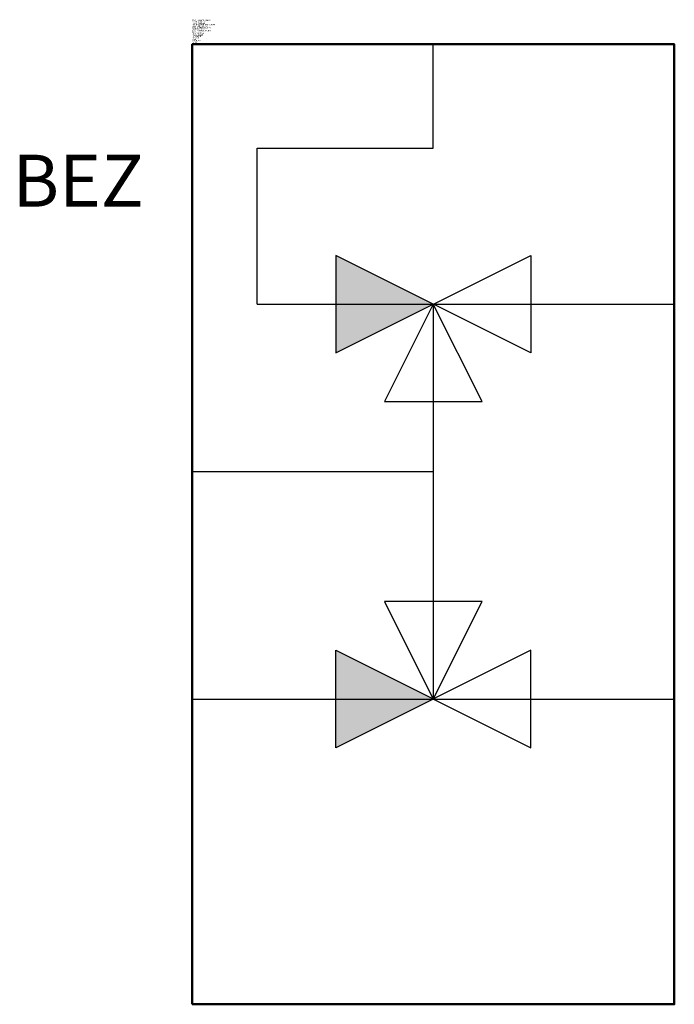
# Model space of a CAD drawing. Units: millimetres. Extents: x 866.7 to 879.3, y 91.5 to 110.5.
import ezdxf
from ezdxf.enums import TextEntityAlignment as Align

# ---------------------------------------------------------------- set-up
doc = ezdxf.new("R2010")
doc.units = ezdxf.units.MM
doc.styles.add('ISOCP', font='isocpeur.ttf')

msp = doc.modelspace()

# ---------------------------------------------------------------- hatches: boundary and pattern name
h = msp.add_hatch(color=256)
h.dxf.hatch_style = 1
h.paths.add_polyline_path([(872.7625, 105.9375), (872.7625, 105), (874.6375, 105)])
h.paths.add_polyline_path([(874.6375, 105), (872.7625, 105), (872.7625, 104.0625)])
h.paths.add_polyline_path([(872.7625, 98.3375), (872.7625, 97.4), (874.6375, 97.4)])
h.paths.add_polyline_path([(874.6375, 97.4), (872.7625, 97.4), (872.7625, 96.4625)])

# ---------------------------------------------------------------- linework, layer by layer
for p, q in [((874.6375, 108), (874.6375, 110)), ((871.25, 108), (874.6375, 108)), ((871.25, 105), (871.25, 108)), ((871.25, 105), (879.275, 105)), ((874.6375, 105), (874.6375, 97.4)), ((874.6443, 101.775), (870, 101.775)), ((870, 97.4), (879.275, 97.4))]:
    msp.add_line(p, q)
at = {"color": 0, "linetype": 'ByBlock'}
for p, q in [((872.7625, 105.9375), (872.7625, 104.0625)), ((872.7625, 104.0625), (876.5125, 105.9375)), ((876.5125, 104.0625), (872.7625, 105.9375)), ((876.5125, 105.9375), (876.5125, 104.0625)), ((874.6375, 105), (873.7, 103.125)), ((875.575, 103.125), (874.6375, 105)), ((873.7, 103.125), (875.575, 103.125)), ((873.7, 99.275), (874.6375, 97.4)), ((875.575, 99.275), (873.7, 99.275)), ((874.6375, 97.4), (875.575, 99.275)), ((872.7625, 96.4625), (872.7625, 98.3375)), ((876.5125, 98.3375), (872.7625, 96.4625)), ((872.7625, 98.3375), (876.5125, 96.4625)), ((876.5125, 96.4625), (876.5125, 98.3375))]:
    msp.add_line(p, q, dxfattribs=at)
at = {"lineweight": 50}
msp.add_lwpolyline([(870, 91.525), (879.275, 91.525), (879.275, 110), (870, 110)], close=True, dxfattribs=at)

# ---------------------------------------------------------------- texts
at = {"style": 'ISOCP', "flags": 1}
for tag, p, s in [('TAG_NUMMER_OMV02', (870, 110.448), 'n/a'), ('TAG_STANDARD_OMV', (870, 110.308), '1'), ('SAPGUID_OMV', (870, 110.28), 'n/a'), ('PLANTCODE', (870, 110.42), 'n/a'), ('PLANTMEMBER', (870, 110.392), 'n/a'), ('BAUHAUPTGRUPPE_OMV01', (870, 110.364), 'Q_ATK'), ('BHG_MAINGROUP', (870, 110.336), 'Q'), ('TAG_NUMMER_NORM', (870, 110.252), ''), ('SIZE', (870, 110.084), 'n/a'), ('DESCRIPTION', (870, 110.196), 'Probenumschaltsystem'), ('HERSTELLER', (870, 110.168), 'n/a'), ('LIEFERANT', (870, 110.14), 'n/a'), ('BESTNR', (870, 110.112), 'n/a'), ('PRODUKT', (870, 110.056), 'n/a')]:
    msp.add_attdef(tag, p, s, height=0.025, dxfattribs=at)
at = {"color": 0, "linetype": 'ByBlock', "lineweight": -2, "style": 'ISOCP', "flags": 1}
for tag, p, s in [('TYPE', (870, 110.224), 'Probenumschaltsystem'), ('NOTE', (870, 110.028), '')]:
    msp.add_attdef(tag, p, s, height=0.025, dxfattribs=at)
at = {"color": 0, "linetype": 'ByBlock', "style": 'ISOCP'}
msp.add_attdef('BEZ', text='[Nr]', height=1, dxfattribs=at).set_placement((869.0625, 106.875), align=Align.RIGHT)

doc.saveas('drawing.dxf')
